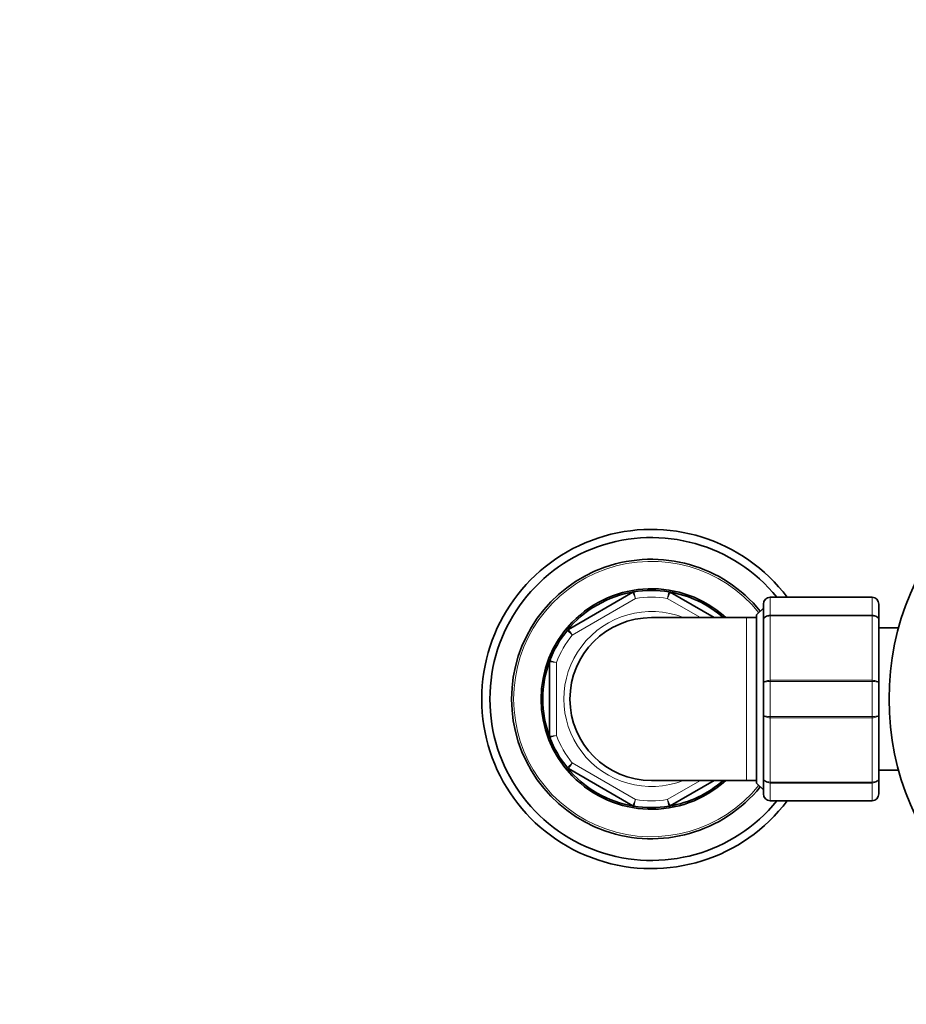
# Model space of a CAD drawing. Units: millimetres. Extents: x 0 to 1478, y 0 to 1758.
# Drawn here: x 468 to 599, y 1105 to 1250 of the extents above; entities that cross this region are included whole.
import ezdxf
from ezdxf import colors
from ezdxf.entities.mleader import LeaderData, LeaderLine
from ezdxf.math import Vec2, Vec3

# ---------------------------------------------------------------- set-up
doc = ezdxf.new("R2010")
doc.units = ezdxf.units.MM
doc.layers.add('DV1_Défaut', color=7, linetype='Continuous')
doc.layers.add('Défaut', color=7, linetype='Continuous')

# ---------------------------------------------------------------- blocks, each defined once
blk = doc.blocks.new('_DOT')
at = {"color": 0}
blk.add_line((0, 0), (-1, 0), dxfattribs=at)
at = {"color": 0, "const_width": 0.333}
blk.add_lwpolyline([(-0.1665, 0, 1), (0.1665, 0, 1)], format="xyb", close=True, dxfattribs=at)
blk = doc.blocks.new('SE')
at = {"layer": 'DV1_Défaut', "color": 7, "linetype": 'Continuous', "lineweight": 35}
for p, q in [((548.81, 1160.2), (558.3, 1165.68)), ((563.81, 1165.68), (570.27, 1161.95)), ((578.55, 1164.95), (593.55, 1164.95)), ((577.55, 1163.35), (576.55, 1162.35)), ((577.55, 1161.61), (577.55, 1163.95)), ((594.55, 1163.95), (594.55, 1161.61)), ((575.05, 1161.95), (561.05, 1161.95)), ((576.55, 1161.95), (575.05, 1161.95)), ((576.55, 1137.55), (576.55, 1162.35)), ((577.55, 1152.29), (577.55, 1161.61)), ((594.55, 1161.61), (594.55, 1152.29)), ((597.46, 1160.45), (594.55, 1160.45)), ((546.05, 1144.47), (546.05, 1155.43)), ((577.55, 1147.61), (577.55, 1152.29)), ((594.55, 1152.29), (594.55, 1147.61)), ((577.55, 1138.29), (577.55, 1147.61)), ((594.55, 1147.61), (594.55, 1138.29)), ((558.3, 1134.22), (548.81, 1139.7)), ((594.55, 1139.45), (597.46, 1139.45)), ((561.05, 1137.95), (575.05, 1137.95)), ((570.27, 1137.95), (563.81, 1134.22)), ((575.05, 1137.95), (576.55, 1137.95)), ((577.55, 1135.95), (577.55, 1138.29)), ((594.55, 1138.29), (594.55, 1135.95)), ((576.55, 1137.55), (577.55, 1136.55)), ((593.55, 1134.95), (578.55, 1134.95))]:
    blk.add_line(p, q, dxfattribs=at)
at = {"layer": 'DV1_Défaut', "color": 7, "linetype": 'Continuous', "lineweight": 18}
for p, q in [((558.72, 1164.77), (549.39, 1159.38)), ((568.27, 1161.95), (563.39, 1164.77)), ((578.55, 1164.95), (578.55, 1164.92)), ((578.55, 1164.92), (578.55, 1162.33)), ((593.55, 1164.92), (578.55, 1164.92)), ((593.55, 1164.95), (593.55, 1164.92)), ((593.55, 1162.33), (593.55, 1164.92)), ((575.05, 1137.95), (575.05, 1161.95)), ((578.55, 1162.33), (593.55, 1162.33)), ((578.55, 1162.33), (578.55, 1162.19)), ((578.55, 1162.19), (578.55, 1152.71)), ((593.55, 1162.19), (578.55, 1162.19)), ((593.55, 1162.33), (593.55, 1162.19)), ((593.55, 1152.71), (593.55, 1162.19)), ((547.05, 1155.33), (547.05, 1144.56)), ((578.55, 1152.71), (593.55, 1152.71)), ((578.55, 1152.54), (578.55, 1152.71)), ((578.55, 1152.54), (578.55, 1147.36)), ((593.55, 1152.54), (578.55, 1152.54)), ((593.55, 1152.54), (593.55, 1152.71)), ((593.55, 1147.36), (593.55, 1152.54)), ((578.55, 1147.36), (593.55, 1147.36)), ((578.55, 1147.36), (578.55, 1147.19)), ((578.55, 1147.19), (578.55, 1137.71)), ((593.55, 1147.19), (578.55, 1147.19)), ((593.55, 1147.36), (593.55, 1147.19)), ((593.55, 1137.71), (593.55, 1147.19)), ((549.39, 1140.52), (558.72, 1135.13)), ((563.39, 1135.13), (568.27, 1137.95)), ((578.55, 1137.71), (593.55, 1137.71)), ((578.55, 1137.71), (578.55, 1137.57)), ((578.55, 1137.57), (578.55, 1134.98)), ((593.55, 1137.57), (578.55, 1137.57)), ((593.55, 1137.71), (593.55, 1137.57)), ((593.55, 1134.98), (593.55, 1137.57)), ((578.55, 1134.98), (593.55, 1134.98)), ((578.55, 1134.98), (578.55, 1134.95)), ((593.55, 1134.98), (593.55, 1134.95))]:
    blk.add_line(p, q, dxfattribs=at)
at = {"layer": 'DV1_Défaut', "color": 7, "linetype": 'Continuous', "lineweight": 35}
blk.add_circle((636.05, 1149.95), 40, dxfattribs=at)
for centre, radius, start, end in [((561.05, 1149.95), 25, 36.8699, 323.1301), ((561.05, 1149.95), 23.8, 39.0687, 320.9313), ((561.05, 1149.95), 20.6, 38.8916, 321.1084), ((561.05, 1149.95), 16.25, 47.6005, 312.3995), ((561.05, 1149.95), 16, 99.3065, 140.6935), ((558.55, 1165.25), 0.5, 99.3065, 120), ((561.05, 1149.95), 16, 80.6935, 99.3065), ((561.05, 1149.95), 16, 48.5904, 80.6935), ((563.56, 1165.25), 0.5, 60, 80.6935), ((578.55, 1163.95), 1, 90, 180), ((593.55, 1163.95), 1, 0, 90), ((561.05, 1149.95), 12, 90, 270), ((561.05, 1149.95), 16, 140.6935, 159.3065), ((549.06, 1159.77), 0.5, 120, 140.6935), ((561.05, 1149.95), 16, 159.3065, 200.6935), ((546.55, 1155.43), 0.5, 159.3065, 180), ((546.55, 1144.47), 0.5, 180, 200.6935), ((561.05, 1149.95), 16, 200.6935, 219.3065), ((561.05, 1149.95), 16, 219.3065, 260.6935), ((549.06, 1140.13), 0.5, 219.3065, 240), ((561.05, 1149.95), 16, 279.3065, 311.4096), ((578.55, 1135.95), 1, 180, 270), ((593.55, 1135.95), 1, 270, 0), ((558.55, 1134.65), 0.5, 240, 260.6935), ((561.05, 1149.95), 16, 260.6935, 279.3065), ((563.56, 1134.65), 0.5, 279.3065, 300)]:
    blk.add_arc(centre, radius, start, end, dxfattribs=at)
at = {"layer": 'DV1_Défaut', "color": 7, "linetype": 'Continuous', "lineweight": 18}
for centre, radius, start, end in [((561.05, 1149.95), 20.3, 38.801, 321.199), ((-30.89, 893.63), 648.96, 24.6958, 24.78446), ((694.76, 1131.36), 135.55, 165.3079, 165.7324), ((561.05, 1149.95), 15, 81.0395, 98.9605), ((578.54, 1163.93), 0.985, 89.0954, 179.0262), ((593.57, 1163.93), 0.985, 0.9738, 90.9046), ((561.05, 1149.95), 12.9, 68.4711, 291.5289), ((561.05, 1149.95), 15, 141.0395, 158.9605), ((487.06, 509.16), 648.96, 84.6958, 84.78446), ((487.06, 1790.74), 648.96, 275.21554, 275.3042), ((561.05, 1149.95), 15, 201.0395, 218.9605), ((-30.89, 1406.27), 648.96, 335.21554, 335.3042), ((561.05, 1149.95), 15, 261.0395, 278.9605), ((694.76, 1168.54), 135.55, 194.2676, 194.6921), ((578.54, 1135.97), 0.985, 180.9738, 270.9046), ((593.57, 1135.97), 0.985, 269.0954, 359.0262)]:
    blk.add_arc(centre, radius, start, end, dxfattribs=at)
for points in [[(558.47, 1165.74), (558.47, 1165.74), (558.47, 1165.71), (558.5, 1165.62), (558.52, 1165.54), (558.56, 1165.36), (558.59, 1165.26), (558.65, 1165.02), (558.68, 1164.89), (558.72, 1164.77)], [(563.81, 1165.68), (563.81, 1165.68), (563.8, 1165.65), (563.76, 1165.56), (563.72, 1165.5), (563.65, 1165.33), (563.6, 1165.23), (563.5, 1165.01), (563.44, 1164.89), (563.39, 1164.77)], [(577.55, 1161.61), (577.55, 1161.71), (577.58, 1161.8), (577.68, 1161.97), (577.75, 1162.05), (577.94, 1162.19), (578.05, 1162.24), (578.29, 1162.31), (578.42, 1162.33), (578.55, 1162.33)], [(578.55, 1162.19), (578.42, 1162.19), (578.29, 1162.18), (578.05, 1162.12), (577.94, 1162.08), (577.75, 1161.97), (577.68, 1161.91), (577.58, 1161.77), (577.55, 1161.69), (577.55, 1161.61)], [(593.55, 1162.33), (593.69, 1162.33), (593.81, 1162.31), (594.06, 1162.24), (594.17, 1162.19), (594.35, 1162.05), (594.43, 1161.97), (594.53, 1161.8), (594.55, 1161.71), (594.55, 1161.61)], [(594.55, 1161.61), (594.55, 1161.69), (594.53, 1161.77), (594.43, 1161.91), (594.35, 1161.97), (594.17, 1162.08), (594.06, 1162.12), (593.81, 1162.18), (593.69, 1162.19), (593.55, 1162.19)], [(549.39, 1159.38), (549.3, 1159.47), (549.2, 1159.57), (549.03, 1159.73), (548.95, 1159.81), (548.82, 1159.94), (548.76, 1160), (548.69, 1160.07), (548.67, 1160.09), (548.67, 1160.09)], [(548.81, 1160.2), (548.81, 1160.2), (548.82, 1160.18), (548.88, 1160.1), (548.93, 1160.04), (549.03, 1159.89), (549.1, 1159.79), (549.24, 1159.6), (549.31, 1159.49), (549.39, 1159.38)], [(546.09, 1155.6), (546.09, 1155.6), (546.11, 1155.6), (546.21, 1155.57), (546.28, 1155.55), (546.46, 1155.5), (546.57, 1155.47), (546.8, 1155.41), (546.93, 1155.37), (547.05, 1155.33)], [(577.55, 1152.29), (577.55, 1152.34), (577.58, 1152.4), (577.68, 1152.5), (577.75, 1152.54), (577.94, 1152.62), (578.05, 1152.65), (578.29, 1152.7), (578.42, 1152.71), (578.55, 1152.71)], [(578.55, 1152.54), (578.42, 1152.54), (578.29, 1152.53), (578.05, 1152.5), (577.94, 1152.49), (577.75, 1152.44), (577.68, 1152.41), (577.58, 1152.35), (577.55, 1152.32), (577.55, 1152.29)], [(593.55, 1152.71), (593.69, 1152.71), (593.81, 1152.7), (594.06, 1152.65), (594.17, 1152.62), (594.35, 1152.54), (594.43, 1152.5), (594.53, 1152.4), (594.55, 1152.34), (594.55, 1152.29)], [(594.55, 1152.29), (594.55, 1152.32), (594.53, 1152.35), (594.43, 1152.41), (594.35, 1152.44), (594.17, 1152.49), (594.06, 1152.5), (593.81, 1152.53), (593.69, 1152.54), (593.55, 1152.54)], [(577.55, 1147.61), (577.55, 1147.58), (577.58, 1147.55), (577.68, 1147.49), (577.75, 1147.46), (577.94, 1147.41), (578.05, 1147.39), (578.29, 1147.37), (578.42, 1147.36), (578.55, 1147.36)], [(578.55, 1147.19), (578.42, 1147.19), (578.29, 1147.2), (578.05, 1147.25), (577.94, 1147.28), (577.75, 1147.36), (577.68, 1147.4), (577.58, 1147.5), (577.55, 1147.56), (577.55, 1147.61)], [(593.55, 1147.36), (593.69, 1147.36), (593.81, 1147.37), (594.06, 1147.39), (594.17, 1147.41), (594.35, 1147.46), (594.43, 1147.49), (594.53, 1147.55), (594.55, 1147.58), (594.55, 1147.61)], [(594.55, 1147.61), (594.55, 1147.56), (594.53, 1147.5), (594.43, 1147.4), (594.35, 1147.36), (594.17, 1147.28), (594.06, 1147.25), (593.81, 1147.2), (593.69, 1147.19), (593.55, 1147.19)], [(547.05, 1144.56), (546.93, 1144.53), (546.8, 1144.49), (546.57, 1144.43), (546.46, 1144.4), (546.28, 1144.35), (546.21, 1144.33), (546.11, 1144.3), (546.09, 1144.3), (546.09, 1144.3)], [(548.67, 1139.81), (548.67, 1139.81), (548.69, 1139.83), (548.76, 1139.9), (548.82, 1139.96), (548.95, 1140.09), (549.03, 1140.16), (549.2, 1140.33), (549.3, 1140.43), (549.39, 1140.52)], [(549.39, 1140.52), (549.31, 1140.41), (549.24, 1140.3), (549.1, 1140.11), (549.03, 1140.01), (548.93, 1139.86), (548.88, 1139.8), (548.82, 1139.72), (548.81, 1139.7), (548.81, 1139.7)], [(577.55, 1138.29), (577.55, 1138.21), (577.58, 1138.13), (577.68, 1137.99), (577.75, 1137.93), (577.94, 1137.82), (578.05, 1137.78), (578.29, 1137.72), (578.42, 1137.71), (578.55, 1137.71)], [(578.55, 1137.57), (578.42, 1137.57), (578.29, 1137.59), (578.05, 1137.66), (577.94, 1137.71), (577.75, 1137.85), (577.68, 1137.92), (577.58, 1138.1), (577.55, 1138.19), (577.55, 1138.29)], [(593.55, 1137.71), (593.69, 1137.71), (593.81, 1137.72), (594.06, 1137.78), (594.17, 1137.82), (594.35, 1137.93), (594.43, 1137.99), (594.53, 1138.13), (594.55, 1138.21), (594.55, 1138.29)], [(594.55, 1138.29), (594.55, 1138.19), (594.53, 1138.1), (594.43, 1137.92), (594.35, 1137.85), (594.17, 1137.71), (594.06, 1137.66), (593.81, 1137.59), (593.69, 1137.57), (593.55, 1137.57)], [(558.72, 1135.13), (558.68, 1135.01), (558.65, 1134.88), (558.59, 1134.64), (558.56, 1134.54), (558.52, 1134.36), (558.5, 1134.28), (558.47, 1134.19), (558.47, 1134.16), (558.47, 1134.16)], [(563.39, 1135.13), (563.44, 1135.01), (563.5, 1134.89), (563.6, 1134.67), (563.65, 1134.57), (563.72, 1134.4), (563.76, 1134.34), (563.8, 1134.24), (563.81, 1134.22), (563.81, 1134.22)]]:
    blk.add_open_spline(points, degree=3, knots=[0, 0, 0, 0, 0.25, 0.25, 0.5, 0.5, 0.75, 0.75, 1, 1, 1, 1], dxfattribs=at)

msp = doc.modelspace()

# ---------------------------------------------------------------- block references
at = {"layer": 'Défaut'}
msp.add_blockref('SE', (0, 0), dxfattribs=at)

# ---------------------------------------------------------------- leaders
at = {"layer": 'Défaut', "color": 7, "linetype": 'Continuous', "lineweight": 18}
ml = msp.add_multileader_mtext('Standard', dxfattribs=at)
ml.set_content('{\\pxsm0.9;\\fSolid Edge ISO|b1||i0||c0|p34;\\W1.;21/08/2020\\P}', color=256)
ml.set_leader_properties()
ml.set_arrow_properties(name='DOT')
ml.build(insert=Vec2(0, 0))
ml.multileader.update_dxf_attribs({"leader_type": 0, "dogleg_length": 0, "arrow_head_size": 12})
ctx = ml.context
ctx.base_point, ctx.char_height, ctx.arrow_head_size, ctx.landing_gap_size = Vec3(1390.41, 1750.71), 12, 12, 4.2
notes = []
notes.append((ctx, [(0, (0, 0, 0), (0, 0), (1, 0), 1, [])]))
ctx.mtext.insert = Vec3(1392.41, 1756.83)
for ctx, leaders in notes:
    for number, flags, end, landing, length, lines in leaders:
        leader = LeaderData()
        leader.index, (leader.has_last_leader_line, leader.has_dogleg_vector, leader.attachment_direction) = number, flags
        leader.last_leader_point, leader.dogleg_vector, leader.dogleg_length = Vec3(end), Vec3(landing), length
        for number, points, colour, breaks in lines:
            line = LeaderLine()
            line.index, line.vertices, line.color, line.breaks = number, Vec3.list(points), colors.encode_raw_color(colour), breaks
            leader.lines.append(line)
        ctx.leaders.append(leader)

doc.saveas('drawing.dxf')
